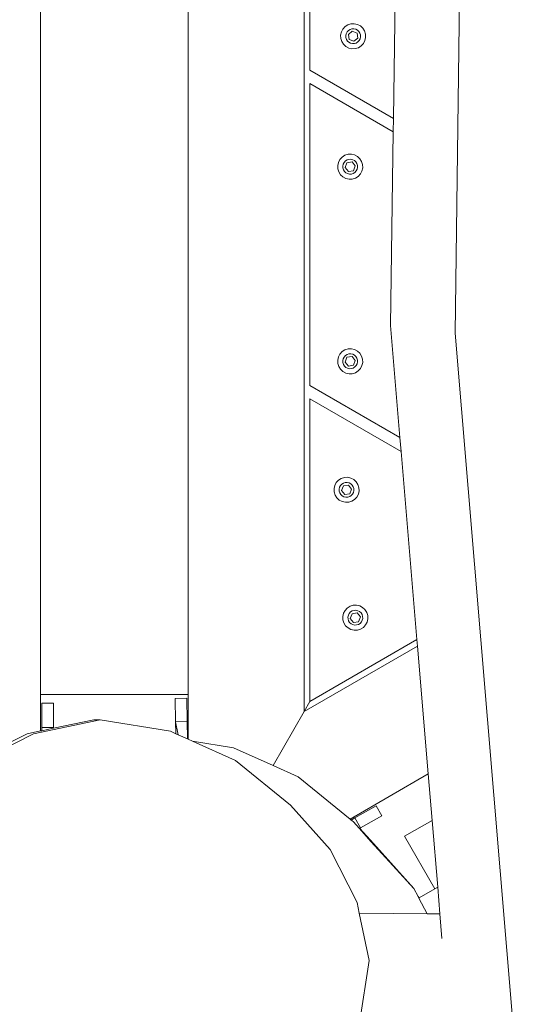
# Model space of a CAD drawing. Units: millimetres. Extents: x -4534 to 4839, y -3372 to 6877.
# Drawn here: x -781 to -609, y 3163 to 3502 of the extents above; entities that cross this region are included whole.
import ezdxf

# ---------------------------------------------------------------- set-up
doc = ezdxf.new("R2010")
doc.units = ezdxf.units.MM
doc.layers.add('Toestel 2D', color=7, linetype='Continuous', lineweight=20)

# ---------------------------------------------------------------- blocks, each defined once
blk = doc.blocks.new('RB1316_')
at = {"color": 0}
for p, q in [((-751.187, -500.958), (-751.187, -422.858)), ((-746.097, -422.858), (-746.097, -500.958)), ((-742.097, -425.305), (-742.097, -501.54)), ((-736.9, -488.517), (-736.541, -462.648)), ((-741.897, -469.068), (-741.897, -479.46)), ((-739.024, -481.119), (-738.881, -470.809)), ((-740.764, -478.041), (-740.816, -478.141)), ((-740.687, -477.958), (-740.764, -478.041)), ((-740.591, -477.897), (-740.687, -477.958)), ((-740.484, -477.864), (-740.591, -477.897)), ((-740.454, -478.038), (-740.517, -478.058)), ((-740.371, -477.86), (-740.484, -477.864)), ((-740.387, -478.036), (-740.454, -478.038)), ((-740.322, -478.051), (-740.387, -478.036)), ((-740.26, -477.884), (-740.371, -477.86)), ((-740.16, -477.937), (-740.26, -477.884)), ((-740.078, -478.014), (-740.16, -477.937)), ((-740.017, -478.109), (-740.078, -478.014)), ((-740.816, -478.141), (-740.841, -478.251)), ((-740.841, -478.251), (-740.837, -478.364)), ((-740.837, -478.364), (-740.803, -478.472)), ((-740.65, -478.202), (-740.665, -478.267)), ((-740.665, -478.267), (-740.662, -478.334)), ((-740.662, -478.334), (-740.643, -478.397)), ((-740.619, -478.143), (-740.65, -478.202)), ((-740.574, -478.094), (-740.619, -478.143)), ((-740.575, -478.227), (-740.438, -478.116)), ((-740.548, -478.401), (-740.575, -478.227)), ((-740.517, -478.058), (-740.574, -478.094)), ((-740.438, -478.116), (-740.273, -478.18)), ((-740.246, -478.354), (-740.383, -478.465)), ((-740.263, -478.082), (-740.322, -478.051)), ((-740.273, -478.18), (-740.246, -478.354)), ((-740.214, -478.127), (-740.263, -478.082)), ((-740.178, -478.183), (-740.214, -478.127)), ((-740.202, -478.438), (-740.171, -478.379)), ((-740.158, -478.247), (-740.178, -478.183)), ((-740.171, -478.379), (-740.156, -478.314)), ((-740.156, -478.314), (-740.158, -478.247)), ((-739.984, -478.217), (-740.017, -478.109)), ((-740.004, -478.44), (-739.979, -478.33)), ((-739.979, -478.33), (-739.984, -478.217)), ((-740.803, -478.472), (-740.743, -478.567)), ((-740.743, -478.567), (-740.66, -478.644)), ((-740.66, -478.644), (-740.56, -478.696)), ((-740.643, -478.397), (-740.607, -478.454)), ((-740.607, -478.454), (-740.558, -478.499)), ((-740.56, -478.696), (-740.45, -478.721)), ((-740.558, -478.499), (-740.499, -478.53)), ((-740.383, -478.465), (-740.548, -478.401)), ((-740.499, -478.53), (-740.434, -478.545)), ((-740.45, -478.721), (-740.337, -478.717)), ((-740.434, -478.545), (-740.367, -478.542)), ((-740.367, -478.542), (-740.303, -478.523)), ((-740.337, -478.717), (-740.229, -478.684)), ((-740.303, -478.523), (-740.247, -478.487)), ((-740.247, -478.487), (-740.202, -478.438)), ((-740.229, -478.684), (-740.134, -478.623)), ((-740.134, -478.623), (-740.057, -478.54)), ((-740.057, -478.54), (-740.004, -478.44)), ((-741.897, -479.46), (-739.024, -481.119)), ((-741.897, -490.315), (-741.897, -479.922)), ((-741.897, -479.922), (-739.031, -481.577)), ((-739.031, -481.577), (-739.024, -481.119)), ((-739.123, -488.255), (-739.031, -481.577)), ((-740.789, -482.45), (-740.865, -482.533)), ((-740.693, -482.389), (-740.789, -482.45)), ((-740.585, -482.356), (-740.693, -482.389)), ((-740.472, -482.352), (-740.585, -482.356)), ((-740.362, -482.376), (-740.472, -482.352)), ((-740.262, -482.429), (-740.362, -482.376)), ((-740.179, -482.506), (-740.262, -482.429)), ((-740.918, -482.633), (-740.943, -482.743)), ((-740.943, -482.743), (-740.939, -482.856)), ((-740.865, -482.533), (-740.918, -482.633)), ((-740.752, -482.694), (-740.767, -482.759)), ((-740.767, -482.759), (-740.764, -482.826)), ((-740.721, -482.635), (-740.752, -482.694)), ((-740.675, -482.586), (-740.721, -482.635)), ((-740.686, -482.81), (-740.623, -482.645)), ((-740.619, -482.55), (-740.675, -482.586)), ((-740.623, -482.645), (-740.449, -482.618)), ((-740.555, -482.53), (-740.619, -482.55)), ((-740.489, -482.528), (-740.555, -482.53)), ((-740.423, -482.543), (-740.489, -482.528)), ((-740.449, -482.618), (-740.338, -482.755)), ((-740.364, -482.574), (-740.423, -482.543)), ((-740.338, -482.755), (-740.401, -482.92)), ((-740.315, -482.619), (-740.364, -482.574)), ((-740.28, -482.675), (-740.315, -482.619)), ((-740.26, -482.739), (-740.28, -482.675)), ((-740.257, -482.806), (-740.26, -482.739)), ((-740.119, -482.601), (-740.179, -482.506)), ((-740.085, -482.709), (-740.119, -482.601)), ((-740.081, -482.822), (-740.085, -482.709)), ((-740.939, -482.856), (-740.905, -482.964)), ((-740.905, -482.964), (-740.845, -483.059)), ((-740.845, -483.059), (-740.762, -483.136)), ((-740.764, -482.826), (-740.744, -482.889)), ((-740.744, -482.889), (-740.709, -482.946)), ((-740.709, -482.946), (-740.66, -482.991)), ((-740.575, -482.947), (-740.686, -482.81)), ((-740.66, -482.991), (-740.601, -483.022)), ((-740.601, -483.022), (-740.535, -483.037)), ((-740.401, -482.92), (-740.575, -482.947)), ((-740.535, -483.037), (-740.469, -483.034)), ((-740.469, -483.034), (-740.405, -483.015)), ((-740.405, -483.015), (-740.349, -482.979)), ((-740.349, -482.979), (-740.303, -482.93)), ((-740.331, -483.176), (-740.235, -483.115)), ((-740.303, -482.93), (-740.272, -482.871)), ((-740.272, -482.871), (-740.257, -482.806)), ((-740.235, -483.115), (-740.159, -483.032)), ((-740.159, -483.032), (-740.106, -482.932)), ((-740.106, -482.932), (-740.081, -482.822)), ((-740.762, -483.136), (-740.662, -483.188)), ((-740.662, -483.188), (-740.552, -483.213)), ((-740.552, -483.213), (-740.439, -483.209)), ((-740.439, -483.209), (-740.331, -483.176)), ((-738.8, -492.103), (-739.123, -488.255)), ((-734.718, -514.459), (-736.9, -488.517)), ((-740.789, -489.15), (-740.865, -489.233)), ((-740.693, -489.089), (-740.789, -489.15)), ((-740.585, -489.056), (-740.693, -489.089)), ((-740.555, -489.23), (-740.619, -489.25)), ((-740.472, -489.052), (-740.585, -489.056)), ((-740.489, -489.228), (-740.555, -489.23)), ((-740.423, -489.243), (-740.489, -489.228)), ((-740.362, -489.076), (-740.472, -489.052)), ((-740.262, -489.129), (-740.362, -489.076)), ((-740.179, -489.206), (-740.262, -489.129)), ((-740.119, -489.301), (-740.179, -489.206)), ((-740.918, -489.333), (-740.943, -489.443)), ((-740.943, -489.443), (-740.939, -489.556)), ((-740.939, -489.556), (-740.905, -489.664)), ((-740.865, -489.233), (-740.918, -489.333)), ((-740.752, -489.394), (-740.767, -489.459)), ((-740.767, -489.459), (-740.764, -489.526)), ((-740.764, -489.526), (-740.744, -489.589)), ((-740.721, -489.335), (-740.752, -489.394)), ((-740.675, -489.286), (-740.721, -489.335)), ((-740.686, -489.51), (-740.623, -489.345)), ((-740.575, -489.647), (-740.686, -489.51)), ((-740.619, -489.25), (-740.675, -489.286)), ((-740.623, -489.345), (-740.449, -489.318)), ((-740.449, -489.318), (-740.338, -489.455)), ((-740.364, -489.274), (-740.423, -489.243)), ((-740.338, -489.455), (-740.401, -489.62)), ((-740.315, -489.319), (-740.364, -489.274)), ((-740.28, -489.375), (-740.315, -489.319)), ((-740.26, -489.439), (-740.28, -489.375)), ((-740.272, -489.571), (-740.257, -489.506)), ((-740.257, -489.506), (-740.26, -489.439)), ((-740.085, -489.409), (-740.119, -489.301)), ((-740.106, -489.632), (-740.081, -489.522)), ((-740.081, -489.522), (-740.085, -489.409)), ((-740.905, -489.664), (-740.845, -489.759)), ((-740.845, -489.759), (-740.762, -489.836)), ((-740.762, -489.836), (-740.662, -489.888)), ((-740.744, -489.589), (-740.709, -489.646)), ((-740.709, -489.646), (-740.66, -489.691)), ((-740.662, -489.888), (-740.552, -489.913)), ((-740.66, -489.691), (-740.601, -489.722)), ((-740.601, -489.722), (-740.535, -489.737)), ((-740.401, -489.62), (-740.575, -489.647)), ((-740.552, -489.913), (-740.439, -489.909)), ((-740.535, -489.737), (-740.469, -489.734)), ((-740.469, -489.734), (-740.405, -489.715)), ((-740.439, -489.909), (-740.331, -489.876)), ((-740.405, -489.715), (-740.349, -489.679)), ((-740.349, -489.679), (-740.303, -489.63)), ((-740.331, -489.876), (-740.235, -489.815)), ((-740.303, -489.63), (-740.272, -489.571)), ((-740.235, -489.815), (-740.159, -489.732)), ((-740.159, -489.732), (-740.106, -489.632)), ((-738.8, -492.103), (-741.897, -490.315)), ((-741.897, -490.777), (-741.897, -501.194)), ((-738.759, -492.588), (-741.897, -490.777)), ((-738.759, -492.588), (-738.8, -492.103)), ((-738.214, -499.068), (-738.759, -492.588)), ((-740.913, -493.575), (-740.99, -493.658)), ((-740.818, -493.515), (-740.913, -493.575)), ((-740.71, -493.481), (-740.818, -493.515)), ((-740.597, -493.477), (-740.71, -493.481)), ((-740.487, -493.502), (-740.597, -493.477)), ((-740.387, -493.555), (-740.487, -493.502)), ((-740.304, -493.631), (-740.387, -493.555)), ((-740.243, -493.727), (-740.304, -493.631)), ((-741.042, -493.758), (-741.067, -493.868)), ((-741.067, -493.868), (-741.063, -493.981)), ((-740.99, -493.658), (-741.042, -493.758)), ((-740.876, -493.819), (-740.891, -493.884)), ((-740.891, -493.884), (-740.888, -493.951)), ((-740.888, -493.951), (-740.869, -494.015)), ((-740.845, -493.76), (-740.876, -493.819)), ((-740.8, -493.711), (-740.845, -493.76)), ((-740.811, -493.935), (-740.747, -493.771)), ((-740.7, -494.072), (-740.811, -493.935)), ((-740.743, -493.676), (-740.8, -493.711)), ((-740.747, -493.771), (-740.573, -493.743)), ((-740.68, -493.656), (-740.743, -493.676)), ((-740.613, -493.653), (-740.68, -493.656)), ((-740.548, -493.668), (-740.613, -493.653)), ((-740.573, -493.743), (-740.462, -493.881)), ((-740.489, -493.699), (-740.548, -493.668)), ((-740.462, -493.881), (-740.526, -494.045)), ((-740.44, -493.744), (-740.489, -493.699)), ((-740.404, -493.801), (-740.44, -493.744)), ((-740.385, -493.865), (-740.404, -493.801)), ((-740.397, -493.996), (-740.382, -493.931)), ((-740.382, -493.931), (-740.385, -493.865)), ((-740.21, -493.835), (-740.243, -493.727)), ((-740.23, -494.058), (-740.206, -493.948)), ((-740.206, -493.948), (-740.21, -493.835)), ((-741.063, -493.981), (-741.03, -494.089)), ((-741.03, -494.089), (-740.969, -494.185)), ((-740.969, -494.185), (-740.886, -494.261)), ((-740.886, -494.261), (-740.786, -494.314)), ((-740.869, -494.015), (-740.833, -494.071)), ((-740.833, -494.071), (-740.784, -494.117)), ((-740.786, -494.314), (-740.676, -494.339)), ((-740.784, -494.117), (-740.725, -494.148)), ((-740.725, -494.148), (-740.66, -494.162)), ((-740.526, -494.045), (-740.7, -494.072)), ((-740.66, -494.162), (-740.593, -494.16)), ((-740.593, -494.16), (-740.529, -494.14)), ((-740.563, -494.334), (-740.455, -494.301)), ((-740.529, -494.14), (-740.473, -494.104)), ((-740.473, -494.104), (-740.428, -494.055)), ((-740.455, -494.301), (-740.36, -494.241)), ((-740.428, -494.055), (-740.397, -493.996)), ((-740.36, -494.241), (-740.283, -494.158)), ((-740.283, -494.158), (-740.23, -494.058)), ((-740.676, -494.339), (-740.563, -494.334)), ((-740.612, -497.979), (-740.688, -498.061)), ((-740.516, -497.918), (-740.612, -497.979)), ((-740.408, -497.885), (-740.516, -497.918)), ((-740.295, -497.88), (-740.408, -497.885)), ((-740.185, -497.905), (-740.295, -497.88)), ((-740.085, -497.958), (-740.185, -497.905)), ((-740.002, -498.035), (-740.085, -497.958)), ((-739.942, -498.13), (-740.002, -498.035)), ((-740.741, -498.161), (-740.766, -498.272)), ((-740.766, -498.272), (-740.762, -498.385)), ((-740.762, -498.385), (-740.728, -498.492)), ((-740.688, -498.061), (-740.741, -498.161)), ((-740.575, -498.223), (-740.59, -498.288)), ((-740.59, -498.288), (-740.587, -498.355)), ((-740.587, -498.355), (-740.567, -498.418)), ((-740.544, -498.164), (-740.575, -498.223)), ((-740.498, -498.115), (-740.544, -498.164)), ((-740.509, -498.339), (-740.446, -498.174)), ((-740.398, -498.476), (-740.509, -498.339)), ((-740.442, -498.079), (-740.498, -498.115)), ((-740.446, -498.174), (-740.272, -498.147)), ((-740.378, -498.059), (-740.442, -498.079)), ((-740.312, -498.057), (-740.378, -498.059)), ((-740.246, -498.072), (-740.312, -498.057)), ((-740.272, -498.147), (-740.161, -498.284)), ((-740.187, -498.103), (-740.246, -498.072)), ((-740.161, -498.284), (-740.224, -498.449)), ((-740.138, -498.148), (-740.187, -498.103)), ((-740.103, -498.204), (-740.138, -498.148)), ((-740.083, -498.268), (-740.103, -498.204)), ((-740.095, -498.4), (-740.08, -498.335)), ((-740.08, -498.335), (-740.083, -498.268)), ((-739.908, -498.238), (-739.942, -498.13)), ((-739.929, -498.461), (-739.904, -498.351)), ((-739.904, -498.351), (-739.908, -498.238)), ((-740.728, -498.492), (-740.668, -498.588)), ((-740.668, -498.588), (-740.585, -498.665)), ((-740.585, -498.665), (-740.485, -498.717)), ((-740.567, -498.418), (-740.532, -498.475)), ((-740.532, -498.475), (-740.483, -498.52)), ((-740.485, -498.717), (-740.375, -498.742)), ((-740.483, -498.52), (-740.424, -498.551)), ((-740.424, -498.551), (-740.358, -498.566)), ((-740.224, -498.449), (-740.398, -498.476)), ((-740.358, -498.566), (-740.292, -498.563)), ((-740.292, -498.563), (-740.228, -498.543)), ((-740.262, -498.738), (-740.154, -498.704)), ((-740.228, -498.543), (-740.172, -498.508)), ((-740.172, -498.508), (-740.126, -498.459)), ((-740.154, -498.704), (-740.058, -498.644)), ((-740.126, -498.459), (-740.095, -498.4)), ((-740.058, -498.644), (-739.982, -498.561)), ((-739.982, -498.561), (-739.929, -498.461)), ((-740.375, -498.742), (-740.262, -498.738)), ((-742.097, -501.54), (-738.196, -499.288)), ((-741.897, -501.194), (-738.214, -499.068)), ((-738.196, -499.288), (-738.214, -499.068)), ((-737.825, -503.693), (-738.196, -499.288)), ((-746.097, -500.958), (-751.187, -500.958)), ((-751.187, -500.958), (-751.187, -502.212)), ((-746.137, -501.087), (-746.537, -501.092)), ((-746.525, -501.892), (-746.537, -501.092)), ((-746.125, -501.887), (-746.137, -501.087)), ((-746.097, -502.495), (-746.097, -500.958)), ((-751.139, -502.095), (-751.139, -501.252)), ((-751.139, -501.252), (-750.739, -501.252)), ((-750.739, -502.095), (-750.739, -501.252)), ((-741.897, -501.194), (-742.097, -501.54)), ((-743.171, -503.4), (-742.097, -501.54)), ((-751.426, -502.316), (-749.124, -501.832)), ((-751.138, -502.202), (-751.139, -502.095)), ((-751.139, -502.095), (-750.739, -502.095)), ((-750.743, -502.118), (-750.739, -502.095)), ((-750.739, -502.118), (-749.346, -501.824)), ((-750.739, -502.095), (-750.739, -502.118)), ((-749.346, -501.824), (-749.124, -501.832)), ((-749.124, -501.832), (-746.704, -502.223)), ((-746.125, -501.887), (-746.525, -501.892)), ((-746.52, -502.305), (-746.525, -501.892)), ((-746.525, -501.892), (-746.441, -502.341)), ((-746.12, -502.484), (-746.125, -501.887)), ((-753.524, -503.379), (-751.426, -502.316)), ((-752.258, -502.62), (-751.644, -502.308)), ((-751.644, -502.308), (-751.187, -502.212)), ((-751.187, -502.212), (-751.138, -502.202)), ((-751.138, -502.202), (-750.743, -502.118)), ((-750.743, -502.118), (-750.739, -502.118)), ((-746.704, -502.223), (-746.52, -502.305)), ((-746.52, -502.305), (-746.441, -502.341)), ((-746.441, -502.341), (-746.12, -502.484)), ((-746.12, -502.484), (-746.097, -502.495)), ((-746.097, -502.495), (-745.943, -502.564)), ((-745.943, -502.564), (-744.536, -502.789)), ((-745.943, -502.564), (-744.469, -503.225)), ((-744.536, -502.789), (-743.171, -503.4)), ((-744.469, -503.225), (-742.569, -504.771)), ((-743.171, -503.4), (-742.305, -503.787)), ((-742.305, -503.787), (-740.514, -505.245)), ((-737.825, -503.693), (-740.514, -505.245)), ((-737.691, -505.29), (-737.825, -503.693)), ((-742.569, -504.771), (-741.202, -506.293)), ((-740.352, -505.207), (-739.621, -504.785)), ((-739.621, -504.785), (-739.421, -505.131)), ((-740.152, -505.553), (-739.421, -505.131)), ((-740.514, -505.245), (-740.474, -505.278)), ((-740.474, -505.278), (-740.352, -505.207)), ((-740.474, -505.278), (-740.41, -505.33)), ((-740.19, -505.567), (-740.41, -505.33)), ((-740.41, -505.33), (-740.195, -505.569)), ((-740.352, -505.207), (-740.152, -505.553)), ((-737.691, -505.29), (-738.641, -505.838)), ((-737.497, -507.595), (-737.691, -505.29)), ((-740.195, -505.569), (-740.19, -505.567)), ((-740.195, -505.569), (-740.19, -505.575)), ((-740.19, -505.567), (-740.152, -505.553)), ((-740.185, -505.572), (-740.19, -505.567)), ((-740.185, -505.572), (-740.19, -505.575)), ((-740.19, -505.575), (-739.796, -506.014)), ((-740.152, -505.553), (-740.185, -505.572)), ((-739.713, -506.082), (-740.185, -505.572)), ((-737.594, -507.651), (-738.641, -505.838)), ((-739.713, -506.082), (-739.796, -506.014)), ((-739.796, -506.014), (-739.045, -506.85)), ((-738.316, -507.637), (-739.713, -506.082)), ((-741.202, -506.293), (-740.276, -508.116)), ((-738.316, -507.637), (-739.045, -506.85)), ((-738.171, -507.916), (-738.316, -507.637)), ((-738.13, -507.961), (-737.594, -507.651)), ((-737.594, -507.651), (-737.497, -507.595)), ((-737.42, -508.51), (-737.497, -507.595)), ((-740.276, -508.116), (-740.199, -508.483)), ((-738.171, -507.916), (-738.13, -507.961)), ((-738.144, -507.968), (-738.171, -507.916)), ((-738.13, -507.961), (-738.144, -507.968)), ((-737.864, -508.506), (-738.144, -507.968)), ((-740.199, -508.483), (-739.854, -510.116)), ((-740.199, -508.483), (-737.864, -508.506)), ((-737.864, -508.506), (-737.42, -508.51)), ((-737.349, -509.36), (-737.42, -508.51)), ((-739.854, -510.116), (-740.192, -512.274))]:
    blk.add_line(p, q, dxfattribs=at)
blk = doc.blocks.new('VPL-14-RB1316')
at = {"layer": 'Toestel 2D', "color": 0, "xscale": 10, "yscale": 10, "zscale": 10}
blk.add_blockref('RB1316_', (6737.98, 8279.01), dxfattribs=at)

msp = doc.modelspace()

# ---------------------------------------------------------------- block references
msp.add_blockref('VPL-14-RB1316', (0, 0))

doc.saveas('drawing.dxf')
